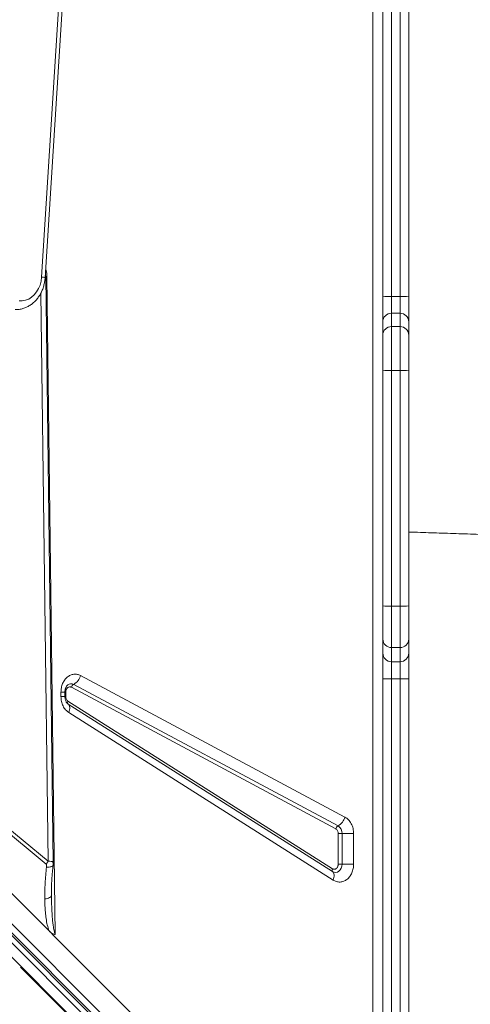
# Model space of a CAD drawing. Units: millimetres. Extents: x -12769 to 21822, y -4509 to 10312.
# Drawn here: x 1080 to 1341, y 912 to 1482 of the extents above; entities that cross this region are included whole.
import ezdxf

# ---------------------------------------------------------------- set-up
doc = ezdxf.new("R2010")
doc.units = ezdxf.units.MM

msp = doc.modelspace()

# ---------------------------------------------------------------- linework, layer by layer
at = {"color": 7, "linetype": 'Continuous', "lineweight": 15}
for p, q in [((1284.49, 783.92), (1284.49, 2183.92)), ((1092.48, 1333.18), (1112.63, 1651.48)), ((1094.54, 1332.86), (1114.69, 1651.17)), ((1290.26, 1321.86), (1290.26, 1596.29)), ((1295.26, 1596.41), (1295.26, 1321.96)), ((1300.26, 1321.96), (1300.26, 1596.41)), ((1305.26, 1596.29), (1305.26, 1321.86)), ((1275.91, 757.62), (612.59, 1420.94)), ((608.99, 1419.33), (1272.31, 756.01)), ((609.09, 1417.82), (1272.55, 754.36)), ((1267.21, 746.97), (603.75, 1410.43)), ((607.99, 1414.67), (1271.45, 751.21)), ((1095.59, 1333.65), (1100.4, 952.21)), ((1290.26, 1307.32), (1290.26, 1321.86)), ((1295.26, 1321.96), (1295.26, 1312.27)), ((1300.26, 1321.96), (1295.26, 1321.96)), ((1300.26, 1312.27), (1300.26, 1321.96)), ((1305.26, 1321.86), (1305.26, 1307.32)), ((1290.26, 1299.58), (1290.26, 1307.32)), ((1295.26, 1312.27), (1295.26, 1304.53)), ((1300.26, 1312.27), (1295.26, 1312.27)), ((1300.26, 1304.53), (1300.26, 1312.27)), ((1305.26, 1307.32), (1305.26, 1299.58)), ((1295.26, 1304.53), (1295.26, 1279.06)), ((1300.26, 1304.53), (1295.26, 1304.53)), ((1300.26, 1279.06), (1300.26, 1304.53)), ((1290.26, 1279.2), (1290.26, 1299.58)), ((1305.26, 1299.58), (1305.26, 1279.2)), ((1290.26, 1142.62), (1290.26, 1279.2)), ((1300.26, 1279.06), (1295.26, 1279.06)), ((1295.26, 1279.06), (1295.26, 1142.48)), ((1300.26, 1142.48), (1300.26, 1279.06)), ((1305.26, 1279.2), (1305.26, 1142.62)), ((1096.34, 994.81), (884.11, 1168.71)), ((1096.83, 954.29), (889.95, 1161.16)), ((889.95, 1161.16), (1095.16, 993.01)), ((1290.26, 1123.45), (1290.26, 1142.62)), ((1300.26, 1142.48), (1295.26, 1142.48)), ((1295.26, 1142.48), (1295.26, 1118.51)), ((1300.26, 1118.51), (1300.26, 1142.48)), ((1305.26, 1142.62), (1305.26, 1123.45)), ((1290.26, 1115.27), (1290.26, 1123.45)), ((1300.26, 1118.51), (1295.26, 1118.51)), ((1295.26, 1118.51), (1295.26, 1110.33)), ((1300.26, 1110.33), (1300.26, 1118.51)), ((1305.26, 1123.45), (1305.26, 1115.27)), ((1290.26, 1100.46), (1290.26, 1115.27)), ((1305.26, 1115.27), (1305.26, 1100.46)), ((1300.26, 1110.33), (1295.26, 1110.33)), ((1295.26, 1110.33), (1295.26, 1100.46)), ((1300.26, 1100.46), (1300.26, 1110.33)), ((1115.12, 1102.32), (1268.33, 1020.29)), ((1111.11, 1097.19), (1264.32, 1015.17)), ((1290.26, 1100.46), (1295.26, 1100.46)), ((1290.26, 878.48), (1290.26, 1100.46)), ((1300.26, 1100.46), (1295.26, 1100.46)), ((1295.26, 1100.46), (1295.26, 878.48)), ((1300.26, 1100.46), (1305.26, 1100.46)), ((1300.26, 878.48), (1300.26, 1100.46)), ((1305.26, 1100.46), (1305.26, 878.48)), ((1103.72, 1090.15), (1103.72, 1092.72)), ((1103.72, 1092.72), (1106.03, 1092.72)), ((1106.03, 1090.15), (1106.03, 1092.72)), ((1106.49, 1090.15), (1106.49, 1092.72)), ((1262.98, 1013.46), (1109.77, 1095.48)), ((1107.53, 1086.09), (1107.69, 1085.99)), ((1107.92, 1085.81), (1107.66, 1085.99)), ((1107.8, 1087.46), (1261, 990.37)), ((1261.12, 988.72), (1107.92, 1085.81)), ((1261.47, 983.74), (1108.27, 1080.83)), ((1264.42, 993.06), (1264.42, 1010.7)), ((1264.42, 1010.7), (1266.65, 1010.7)), ((1273.35, 1010.7), (1266.65, 1010.7)), ((1266.65, 1010.7), (1266.65, 993.06)), ((1273.35, 1010.7), (1273.35, 993.06)), ((1266.65, 993.06), (1264.42, 993.06)), ((1266.65, 993.06), (1273.35, 993.06)), ((1098.2, 975.98), (1098.2, 974.7)), ((1096.83, 954.29), (1100.42, 950.69)), ((1100.42, 950.69), (1281.99, 769.12))]:
    msp.add_line(p, q, dxfattribs=at)
at = {"color": 8, "linetype": 'Continuous', "lineweight": 15}
for p, q in [((1094.82, 1333.39), (1094.63, 1333.11)), ((1092.1, 1323.99), (1096.34, 994.81)), ((1103.72, 1090.15), (1106.03, 1090.15)), ((1106.49, 1092.72), (1106.02, 1092.72)), ((1106.03, 1090.15), (1106.49, 1090.15))]:
    msp.add_line(p, q, dxfattribs=at)
at = {"color": 7, "linetype": 'Continuous', "lineweight": 15, "flags": 128}
for points in [[(1079.42, 1319.39), (1081.33, 1319.39), (1083.21, 1319.76), (1085.03, 1320.49), (1086.72, 1321.56), (1088.27, 1322.95), (1089.61, 1324.61), (1090.73, 1326.52), (1091.6, 1328.61), (1092.19, 1330.85), (1092.48, 1333.18)], [(1099.25, 993.87), (1097.26, 1148.21), (1094.87, 1333.39)], [(1108.27, 1080.83), (1108.54, 1081.62), (1108.72, 1082.4), (1108.82, 1083.14), (1108.82, 1083.83), (1108.72, 1084.45), (1108.54, 1085), (1108.27, 1085.45), (1107.92, 1085.81)], [(1266.65, 993.06), (1266.53, 991.84), (1266.17, 990.69), (1265.6, 989.7), (1264.84, 988.93), (1263.96, 988.42), (1263, 988.21), (1262.04, 988.31), (1261.12, 988.72)], [(1261.47, 983.74), (1261.74, 984.53), (1261.93, 985.31), (1262.02, 986.05), (1262.02, 986.74), (1261.93, 987.36), (1261.74, 987.91), (1261.47, 988.36), (1261.12, 988.72)]]:
    msp.add_lwpolyline(points, dxfattribs=at)
at = {"color": 8, "linetype": 'Continuous', "lineweight": 15, "flags": 128}
msp.add_lwpolyline([(1094.8, 1333.63), (1094.97, 1333.63), (1095.59, 1333.65)], dxfattribs=at)
at = {"color": 4}
msp.add_lwpolyline([(1080.19, 933.26), (1170.19, 843.26)], dxfattribs=at)
at = {"color": 8, "linetype": 'Continuous', "lineweight": 15}
for centre, radius, start, end in [((1092.43, 1325.95), 7.23, 72.9929, 89.5511), ((1109.62, 1094.43), 3.14, 61.6351, 128.3191)]:
    msp.add_arc(centre, radius, start, end, dxfattribs=at)
at = {"color": 7, "linetype": 'Continuous', "lineweight": 15}
for centre, radius, start, end in [((1294.01, 1262.15), 59.83, 88.8065, 93.5974), ((1301.5, 1262.15), 59.83, 86.4027, 91.1935), ((1295.23, 1307.29), 4.98, 89.7244, 179.7197), ((1300.28, 1307.29), 4.98, 0.2803, 90.277), ((1295.23, 1299.56), 4.98, 89.7244, 179.7197), ((1300.28, 1299.56), 4.98, 0.2803, 90.277), ((1294.01, 1322.67), 43.63, 265.0666, 271.6395), ((1301.51, 1322.67), 43.63, 268.3605, 274.9334), ((1294.01, 1186), 43.54, 265.0575, 271.6431), ((1301.51, 1186.01), 43.54, 268.3568, 274.9425), ((1295.23, 1123.48), 4.97, 180.355, 270.3556), ((1300.29, 1123.48), 4.97, 269.643, 359.645), ((1295.23, 1115.3), 4.97, 180.3605, 270.3501), ((1300.29, 1115.3), 4.97, 269.6485, 359.6395), ((1106.49, 1104.95), 9.03, 300.8065, 343.0752), ((1112.65, 1094.61), 3.01, 120.7935, 163.0788), ((1109.05, 1086.72), 1.46, 149.3277, 218.73), ((1259.69, 1022.92), 9.03, 300.8065, 343.0752), ((1265.86, 1012.58), 3.01, 120.8044, 163.0756), ((1261.65, 1010.93), 5.01, 357.3442, 57.8585), ((1085.3, 1000.78), 12.55, 321.7518, 331.5809), ((1262.26, 989.63), 1.46, 149.3158, 218.7419)]:
    msp.add_arc(centre, radius, start, end, dxfattribs=at)
at = {"color": 8, "linetype": 'Continuous', "lineweight": 15}
for points, knots in [([(1094.84, 1337.53), (1094.93, 1337.35), (1095.5, 1336.21), (1095.55, 1334.82), (1095.59, 1333.65)], [0, 0, 0, 0, 0.159385, 1, 1, 1, 1]), ([(1099.15, 993.87), (1099.16, 994), (1099.17, 994.31), (1098.19, 994.66), (1096.95, 994.76), (1096.34, 994.81)], [0, 0, 0, 0, 0.262237, 0.641932, 1, 1, 1, 1]), ([(1095.34, 991.23), (1095.72, 991.24), (1096.49, 991.26), (1097.46, 991.38), (1098.26, 991.56), (1098.81, 991.8), (1099.12, 992.06), (1099.13, 992.24), (1099.14, 992.32)], [0, 0, 0, 0, 0.175833, 0.351715, 0.527557, 0.703383, 0.879253, 1, 1, 1, 1])]:
    msp.add_open_spline(points, degree=3, knots=knots, dxfattribs=at)
at = {"color": 7, "linetype": 'Continuous', "lineweight": 15}
for points, knots in [([(1077.17, 1314.36), (1077.25, 1314.35), (1078.05, 1314.31), (1079.57, 1314.46), (1081.69, 1314.91), (1083.74, 1315.68), (1085.69, 1316.73), (1087.5, 1318.06), (1089.16, 1319.65), (1090.64, 1321.47), (1091.92, 1323.5), (1092.97, 1325.71), (1093.77, 1328.06), (1094.32, 1330.45), (1094.47, 1332.08), (1094.54, 1332.86)], [0, 0, 0, 0, 0.008865, 0.089927, 0.17084, 0.251819, 0.33316, 0.415091, 0.497744, 0.581138, 0.665208, 0.749832, 0.834867, 0.920192, 1, 1, 1, 1]), ([(1094.87, 1333.4), (1094.86, 1333.82), (1094.85, 1334.27), (1094.67, 1334.68), (1094.66, 1334.71)], [0, 0, 0, 0, 0.918896, 1, 1, 1, 1]), ([(1305.26, 1185.47), (1305.27, 1185.47), (1307.52, 1185.39), (1313.93, 1185.2), (1324.71, 1184.84), (1337.8, 1184.41), (1350.33, 1184), (1362.03, 1183.61), (1372.54, 1183.25), (1382.67, 1182.91), (1392.32, 1182.58), (1400.25, 1182.31), (1406.53, 1182.1), (1411.12, 1181.94), (1415.2, 1181.8), (1418.63, 1181.68), (1421.39, 1181.58), (1423.58, 1181.51), (1425.69, 1181.44), (1428.27, 1181.35), (1431.8, 1181.22), (1436.3, 1181.07), (1441.8, 1180.87), (1448.28, 1180.65), (1455.75, 1180.38), (1464.2, 1180.09), (1473.66, 1179.75), (1484.1, 1179.38), (1495.54, 1178.97), (1507.98, 1178.53), (1521.43, 1178.04), (1535.87, 1177.52), (1551.33, 1176.96), (1566.54, 1176.4), (1576.61, 1176.03), (1581.19, 1175.86)], [0, 0, 0, 0, 0.000102, 0.024459, 0.069826, 0.117303, 0.166894, 0.206121, 0.244546, 0.28125, 0.31623, 0.349482, 0.367386, 0.384464, 0.399312, 0.411736, 0.421732, 0.429302, 0.435479, 0.444689, 0.457474, 0.473836, 0.493778, 0.517301, 0.544409, 0.575104, 0.609391, 0.647274, 0.688758, 0.733847, 0.782546, 0.834862, 0.890802, 0.95037, 1, 1, 1, 1]), ([(1103.72, 1092.72), (1103.77, 1093.56), (1103.87, 1095.27), (1104.63, 1097.7), (1105.81, 1099.82), (1107.35, 1101.49), (1109.16, 1102.64), (1111.16, 1103.19), (1113.22, 1103.14), (1114.49, 1102.59), (1115.12, 1102.32)], [0, 0, 0, 0, 0.123093, 0.250006, 0.376913, 0.499998, 0.623081, 0.749993, 0.876916, 1, 1, 1, 1]), ([(1106.03, 1092.72), (1106.05, 1093.12), (1106.07, 1093.67), (1106.23, 1094.43), (1106.41, 1095.04), (1106.69, 1095.67), (1107.01, 1096.22), (1107.36, 1096.64), (1107.56, 1096.8), (1107.66, 1096.88)], [0, 0, 0, 0, 0.199623, 0.279508, 0.411124, 0.546861, 0.692406, 0.846209, 1, 1, 1, 1]), ([(1109.77, 1095.48), (1109.59, 1095.56), (1109.22, 1095.72), (1108.63, 1095.74), (1108.06, 1095.58), (1107.53, 1095.25), (1107.09, 1094.76), (1106.75, 1094.15), (1106.53, 1093.46), (1106.5, 1092.97), (1106.49, 1092.72)], [0, 0, 0, 0, 0.12501, 0.250007, 0.374994, 0.500027, 0.625006, 0.749981, 0.874977, 1, 1, 1, 1]), ([(1108.27, 1080.83), (1107.63, 1081.32), (1106.32, 1082.31), (1104.87, 1084.61), (1103.9, 1087.28), (1103.78, 1089.2), (1103.72, 1090.15)], [0, 0, 0, 0, 0.2451346, 0.4999797, 0.7548351, 1, 1, 1, 1]), ([(1107.65, 1086), (1107.63, 1086.01), (1107.51, 1086.09), (1107.22, 1086.38), (1106.84, 1086.92), (1106.51, 1087.57), (1106.28, 1088.24), (1106.12, 1088.92), (1106.04, 1089.56), (1106.03, 1089.98), (1106.03, 1090.15)], [0, 0, 0, 0, 0.035813, 0.215076, 0.384056, 0.540326, 0.672935, 0.783417, 0.915589, 1, 1, 1, 1]), ([(1106.49, 1090.15), (1106.51, 1089.87), (1106.54, 1089.32), (1106.82, 1088.55), (1107.24, 1087.9), (1107.61, 1087.61), (1107.8, 1087.46)], [0, 0, 0, 0, 0.249997, 0.499982, 0.750025, 1, 1, 1, 1]), ([(1268.33, 1020.29), (1269.03, 1019.83), (1270.45, 1018.88), (1272.07, 1016.53), (1273.15, 1013.73), (1273.28, 1011.69), (1273.35, 1010.7)], [0, 0, 0, 0, 0.24457, 0.500006, 0.755443, 1, 1, 1, 1]), ([(1264.42, 1010.7), (1264.4, 1010.99), (1264.37, 1011.58), (1264.05, 1012.38), (1263.59, 1013.05), (1263.18, 1013.32), (1262.98, 1013.46)], [0, 0, 0, 0, 0.250007, 0.499987, 0.750051, 1, 1, 1, 1]), ([(1095.16, 993.01), (1095.18, 992.99), (1095.24, 992.93), (1095.32, 992.71), (1095.41, 992.15), (1095.37, 991.62), (1095.34, 991.23)], [0, 0, 0, 0, 0.0630428, 0.1455557, 0.383718, 1, 1, 1, 1]), ([(1099.16, 992.31), (1099.18, 992.45), (1099.2, 992.72), (1099.22, 993.15), (1099.24, 993.56), (1099.24, 993.78), (1099.25, 993.9)], [0, 0, 0, 0, 0.263179, 0.504058, 0.74269, 1, 1, 1, 1]), ([(1261, 990.37), (1261.19, 990.28), (1261.56, 990.08), (1262.17, 990.03), (1262.76, 990.16), (1263.32, 990.48), (1263.79, 990.96), (1264.15, 991.58), (1264.38, 992.3), (1264.41, 992.8), (1264.42, 993.06)], [0, 0, 0, 0, 0.124989, 0.24999, 0.375018, 0.500016, 0.625026, 0.750009, 0.874987, 1, 1, 1, 1]), ([(1273.35, 993.06), (1273.3, 992.19), (1273.2, 990.42), (1272.38, 987.93), (1271.13, 985.77), (1269.5, 984.11), (1267.6, 983), (1265.52, 982.54), (1263.4, 982.73), (1262.11, 983.41), (1261.47, 983.74)], [0, 0, 0, 0, 0.1229505, 0.2499973, 0.3770433, 0.499994, 0.6229595, 0.7499989, 0.87705, 1, 1, 1, 1]), ([(1095.34, 991.23), (1095.02, 988.15), (1094.4, 982), (1094.35, 975.88), (1094.33, 972.82)], [0, 0, 0, 0, 0.499379, 1, 1, 1, 1]), ([(1098.19, 975.86), (1098.19, 976.66), (1098.2, 978.08), (1098.24, 979.98), (1098.29, 981.52), (1098.38, 983.24), (1098.52, 985.5), (1098.77, 988.65), (1099.02, 991.01), (1099.16, 992.31)], [0, 0, 0, 0, 0.151876, 0.272217, 0.360471, 0.436478, 0.577538, 0.765387, 1, 1, 1, 1]), ([(1094.33, 972.82), (1094.88, 972.92), (1095.99, 973.11), (1097.22, 973.58), (1098.05, 974.11), (1098.15, 974.5), (1098.2, 974.7)], [0, 0, 0, 0, 0.2499943, 0.5000185, 0.7500191, 1, 1, 1, 1]), ([(1096.83, 954.29), (1096.46, 955.44), (1095.73, 957.78), (1095.11, 961.45), (1094.68, 965.15), (1094.42, 968.93), (1094.36, 971.49), (1094.33, 972.82)], [0, 0, 0, 0, 0.197792, 0.399036, 0.596391, 0.7918, 1, 1, 1, 1]), ([(1098.2, 974.7), (1098.24, 972.56), (1098.31, 968.68), (1098.58, 963.78), (1098.88, 960.16), (1099.23, 957.21), (1099.62, 954.57), (1100.18, 952.89), (1100.4, 952.21)], [0, 0, 0, 0, 0.281197, 0.510648, 0.646501, 0.761771, 0.903521, 1, 1, 1, 1]), ([(1100.4, 952.21), (1099.84, 952.36), (1098.53, 952.69), (1097.44, 953.71), (1096.83, 954.29)], [0, 0, 0, 0, 0.429139, 1, 1, 1, 1])]:
    msp.add_open_spline(points, degree=3, knots=knots, dxfattribs=at)

doc.saveas('drawing.dxf')
